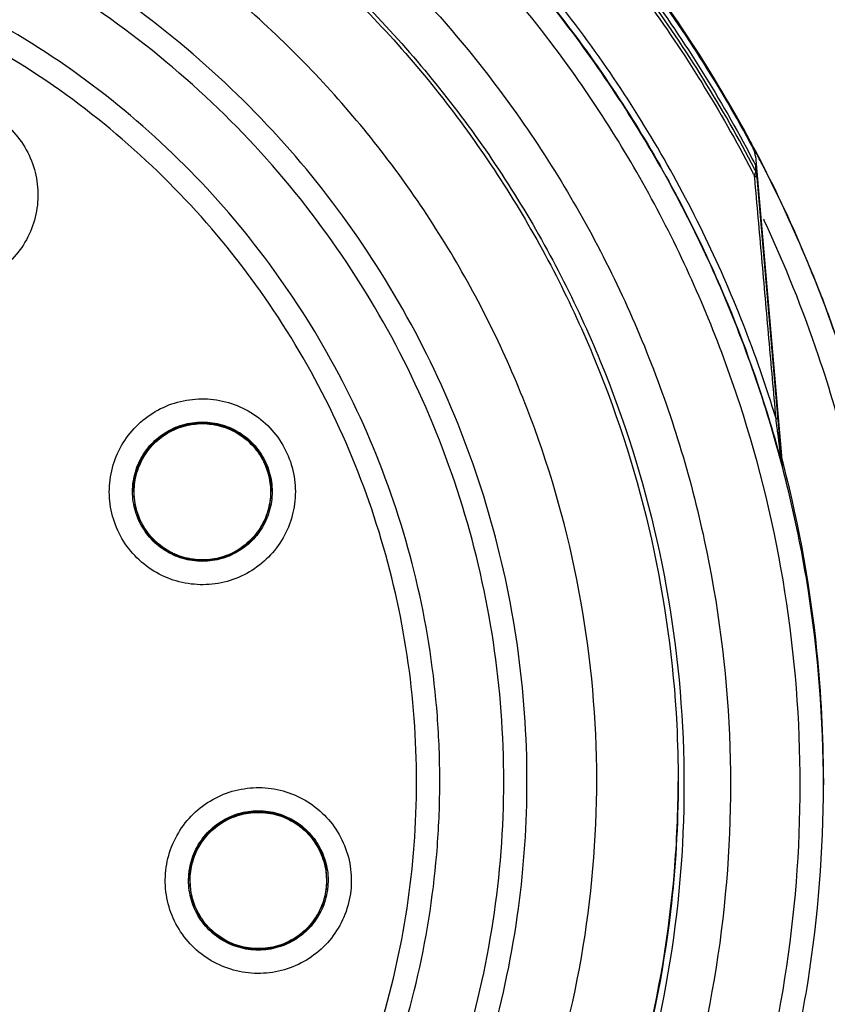
# Model space of a CAD drawing. Units: inches. Extents: x 1.2 to 15.8, y 0.3 to 10.5.
# Drawn here: x 12.7 to 12.8, y 6.7 to 6.9 of the extents above; entities that cross this region are included whole.
import ezdxf

# ---------------------------------------------------------------- set-up
doc = ezdxf.new("R2010")
doc.units = ezdxf.units.IN
doc.header["$LTSCALE"] = 0.935
doc.header["$MEASUREMENT"] = 0
doc.layers.get('0').update_dxf_attribs({"linetype": 'CONTINUOUS'})
doc.styles.get("Standard").update_dxf_attribs({"font": 'txt', "width": 0.8})
doc.dimstyles.new('DIMSTYLE_1', dxfattribs={"dimtxt": 0.1, "dimasz": 0.1875, "dimexe": 0.18, "dimexo": 0.0625, "dimgap": 0.09, "dimtad": 0, "dimtih": 1, "dimtoh": 1, "dimdec": 3, "dimlfac": 2, "dimzin": 4, "dimdsep": 46, "dimtxsty": 'STANDARD', "dimblk": 'CLOSED', "dimblk1": 'CLOSED', "dimblk2": 'CLOSED', "dimcen": 0.09, "dimadec": 0, "dimazin": 0, "dimtp": 0.005, "dimtm": 0.005, "dimtfac": 1, "dimtdec": 3, "dimtofl": 0, "dimtmove": 0, "dimatfit": 3, "dimldrblk": 'CLOSED', "dimfxl": 1, "dimtolj": 1, "dimtzin": 4, "dimarcsym": 0})

# ---------------------------------------------------------------- blocks, each defined once
blk = doc.blocks.new('_CLOSED')
at = {"color": 0, "linetype": 'BYBLOCK'}
for p, q in [((0, 0), (-1, 0.16667)), ((-1, 0.16667), (-1, -0.16667)), ((-1, -0.16667), (0, 0)), ((-1, 0), (0, 0))]:
    blk.add_line(p, q, dxfattribs=at)
blk = doc.blocks.new('*D20')
at = {"color": 2, "linetype": 'CONTINUOUS'}
for p, q in [((12.98354, 7.18921), (12.98354, 5.43368)), ((12.98354, 7.18921), (12.98354, 5.43368)), ((12.98354, 5.49618), (12.67354, 5.49618)), ((12.98354, 5.49618), (12.99646, 5.49618)), ((12.99646, 5.49618), (13.30063, 5.49618))]:
    blk.add_line(p, q, dxfattribs=at)
at = {"color": 2, "linetype": 'CONTINUOUS', "xscale": 0.1875, "yscale": 0.1875, "zscale": 0.1875}
blk.add_blockref('_CLOSED', (12.98354, 5.49618), dxfattribs=at)
at = {"color": 2, "linetype": 'CONTINUOUS', "xscale": 0.1875, "yscale": 0.1875, "zscale": 0.1875, "rotation": 180}
blk.add_blockref('_CLOSED', (12.98354, 5.49618), dxfattribs=at)
at = {"color": 2, "linetype": 'CONTINUOUS'}
for s, width, p in [('0%%d%%p10%%d SHAFT END MARK (OR KEY)', 0.803333, (13.35063, 5.44618)), ('ORIENTATION FOR ENCODER', 0.8, (13.35063, 5.29618)), ('ABSOLUTE POSITION = 0', 0.8, (13.35063, 5.14618))]:
    blk.add_text(s, height=0.1, dxfattribs=dict(at, width=width)).set_placement(p)

msp = doc.modelspace()

# ---------------------------------------------------------------- linework, layer by layer
at = {"color": 7, "linetype": 'CONTINUOUS'}
for p, q in [((12.7796, 6.88638), (12.78404, 6.8356)), ((12.77966, 6.88388), (12.77966, 6.88479)), ((12.77977, 6.88351), (12.77977, 6.88443)), ((12.77977, 6.88351), (12.77984, 6.88275)), ((12.77984, 6.88275), (12.78377, 6.83775)), ((12.78377, 6.83775), (12.78404, 6.83459)), ((12.78416, 6.83494), (12.78416, 6.83393)), ((12.67436, 6.82953), (12.67436, 6.82957)), ((12.69759, 6.82953), (12.69759, 6.82957)), ((12.79114, 6.78092), (12.79114, 6.77984)), ((12.68364, 6.76367), (12.68376, 6.76535)), ((12.70706, 6.76366), (12.70694, 6.76531)), ((12.68383, 6.76366), (12.68383, 6.76369)), ((12.68383, 6.76366), (12.68395, 6.762)), ((12.70706, 6.76366), (12.70706, 6.76369)), ((12.70726, 6.76367), (12.70714, 6.76199))]:
    msp.add_line(p, q, dxfattribs=at)
msp.add_arc((12.57854, 6.78954), 0.26083, 0.8783, 180.096, dxfattribs=at)
for points, knots in [([(12.57854, 7.04816), (12.59191, 7.04816), (12.61869, 7.0461), (12.65787, 7.03689), (12.6952, 7.02177), (12.72979, 7.0011), (12.76076, 6.97539), (12.78743, 6.94523), (12.80921, 6.9113), (12.82554, 6.87432), (12.83599, 6.83524), (12.83913, 6.80588), (12.83937, 6.78988), (12.83937, 6.78732)], [0, 0, 0, 0, 0.097994, 0.195944, 0.293915, 0.392014, 0.490062, 0.587806, 0.685903, 0.78443, 0.88289, 0.981236, 1, 1, 1, 1]), ([(12.83543, 6.78732), (12.83542, 6.80073), (12.83332, 6.82762), (12.82389, 6.86695), (12.80843, 6.90431), (12.78728, 6.93885), (12.76093, 6.96974), (12.72995, 6.99617), (12.69524, 7.01737), (12.6577, 7.03282), (12.61828, 7.04218), (12.57795, 7.04526), (12.53769, 7.04201), (12.49846, 7.03251), (12.4612, 7.01702), (12.42678, 6.99589), (12.39605, 6.96962), (12.36985, 6.93892), (12.34877, 6.90453), (12.33329, 6.86724), (12.32377, 6.82783), (12.32167, 6.80081), (12.32165, 6.78732)], [0, 0, 0, 0, 0.049894, 0.099909, 0.14991, 0.199692, 0.250023, 0.300358, 0.350602, 0.400746, 0.450787, 0.500741, 0.550631, 0.600481, 0.650319, 0.700192, 0.75015, 0.80016, 0.84973, 0.899659, 0.949784, 1, 1, 1, 1]), ([(12.77915, 6.88789), (12.77364, 6.89822), (12.761, 6.91806), (12.73773, 6.94449), (12.7107, 6.967), (12.68056, 6.98509), (12.64798, 6.99834), (12.6137, 7.00643), (12.59026, 7.00825), (12.57854, 7.00825)], [0, 0, 0, 0, 0.14319, 0.286047, 0.428704, 0.571294, 0.713951, 0.856809, 1, 1, 1, 1]), ([(12.57854, 7.00727), (12.59035, 7.00727), (12.61398, 7.00541), (12.6485, 6.99715), (12.68127, 6.98365), (12.71153, 6.96522), (12.73857, 6.9423), (12.76145, 6.91578), (12.77376, 6.89607), (12.77903, 6.88601)], [0, 0, 0, 0, 0.144001, 0.287658, 0.431109, 0.574491, 0.717941, 0.861598, 1, 1, 1, 1]), ([(12.77947, 6.88424), (12.77411, 6.89458), (12.76169, 6.91457), (12.73862, 6.94134), (12.71155, 6.96429), (12.68124, 6.98275), (12.64843, 6.99626), (12.61392, 7.0045), (12.59032, 7.00635), (12.57854, 7.00635)], [0, 0, 0, 0, 0.141434, 0.284528, 0.427622, 0.570716, 0.713811, 0.856905, 1, 1, 1, 1]), ([(12.57854, 7.00577), (12.59032, 7.00577), (12.61393, 7.00392), (12.64845, 6.99565), (12.68126, 6.98209), (12.71155, 6.96358), (12.73858, 6.94057), (12.76145, 6.9139), (12.77372, 6.89408), (12.77898, 6.88393)], [0, 0, 0, 0, 0.143481, 0.286963, 0.430444, 0.573925, 0.717406, 0.860887, 1, 1, 1, 1]), ([(12.77875, 6.88892), (12.77567, 6.89464), (12.7686, 6.90654), (12.75615, 6.92369), (12.74028, 6.94161), (12.72389, 6.95647), (12.70621, 6.96963), (12.68905, 6.98027), (12.6693, 6.99001), (12.65525, 6.99532), (12.64795, 6.99767), (12.64762, 6.99777)], [0, 0, 0, 0, 0.111289, 0.237212, 0.363805, 0.521942, 0.616386, 0.742187, 0.868337, 0.994116, 1, 1, 1, 1]), ([(12.7831, 6.84192), (12.77982, 6.85275), (12.77145, 6.87409), (12.75365, 6.90419), (12.73089, 6.93126), (12.70408, 6.95407), (12.67463, 6.97185), (12.64361, 6.98441), (12.61137, 6.99198), (12.58955, 6.99367), (12.57854, 6.99367)], [0, 0, 0, 0, 0.124538, 0.251053, 0.383297, 0.511928, 0.636784, 0.760344, 0.878744, 1, 1, 1, 1]), ([(12.57854, 6.9925), (12.59027, 6.9925), (12.614, 6.99053), (12.64896, 6.9816), (12.68209, 6.96676), (12.71191, 6.94672), (12.73747, 6.92252), (12.75806, 6.89542), (12.77277, 6.868), (12.77955, 6.84966), (12.78207, 6.84132)], [0, 0, 0, 0, 0.129752, 0.261784, 0.397153, 0.529111, 0.657136, 0.784647, 0.903688, 1, 1, 1, 1]), ([(12.79114, 6.77984), (12.79114, 6.79096), (12.78938, 6.81324), (12.78156, 6.84581), (12.76875, 6.87676), (12.75124, 6.90532), (12.72949, 6.93079), (12.70402, 6.95255), (12.67545, 6.97005), (12.6445, 6.98287), (12.61194, 6.99069), (12.58966, 6.99244), (12.57854, 6.99244)], [0, 0, 0, 0, 0.1, 0.199999, 0.299999, 0.399999, 0.499998, 0.599999, 0.699999, 0.799999, 0.9, 1, 1, 1, 1]), ([(12.7872, 6.77983), (12.78719, 6.79077), (12.78548, 6.81268), (12.77777, 6.84468), (12.76518, 6.87504), (12.74801, 6.90302), (12.72669, 6.92798), (12.70174, 6.94929), (12.67375, 6.96646), (12.64339, 6.97905), (12.6114, 6.98676), (12.58949, 6.98847), (12.57854, 6.98848)], [0, 0, 0, 0, 0.100296, 0.200395, 0.300345, 0.400197, 0.499998, 0.5998, 0.699652, 0.799603, 0.899703, 1, 1, 1, 1]), ([(12.57854, 6.97667), (12.58964, 6.97667), (12.61193, 6.97478), (12.64437, 6.96635), (12.67489, 6.95256), (12.70268, 6.93381), (12.72694, 6.91061), (12.74695, 6.88357), (12.76207, 6.85359), (12.77188, 6.82155), (12.77614, 6.78838), (12.77477, 6.75501), (12.7678, 6.72236), (12.75543, 6.69132), (12.73798, 6.66278), (12.71599, 6.6376), (12.69006, 6.61647), (12.6609, 6.59999), (12.62926, 6.58863), (12.60714, 6.58474), (12.59601, 6.58375)], [0, 0, 0, 0, 0.055512, 0.111153, 0.166756, 0.2221, 0.277937, 0.333734, 0.38942, 0.444969, 0.500403, 0.555768, 0.611114, 0.666494, 0.721966, 0.777544, 0.83276, 0.888375, 0.944177, 1, 1, 1, 1]), ([(12.57854, 6.96883), (12.58916, 6.96883), (12.61043, 6.96704), (12.64141, 6.95902), (12.67061, 6.94592), (12.69719, 6.9281), (12.7204, 6.90607), (12.73958, 6.88045), (12.75418, 6.85198), (12.7638, 6.82145), (12.76816, 6.78975), (12.76712, 6.75777), (12.76073, 6.72641), (12.74917, 6.69657), (12.73276, 6.6691), (12.71197, 6.64477), (12.68738, 6.62428), (12.65971, 6.60821), (12.62973, 6.59702), (12.60876, 6.59302), (12.5982, 6.59191)], [0, 0, 0, 0, 0.055556, 0.111112, 0.166667, 0.222223, 0.277779, 0.333334, 0.38889, 0.444445, 0.5, 0.555555, 0.611111, 0.666666, 0.722222, 0.777777, 0.833333, 0.888888, 0.944444, 1, 1, 1, 1]), ([(12.57854, 6.96844), (12.58911, 6.96844), (12.61029, 6.96665), (12.64112, 6.95867), (12.67018, 6.94562), (12.69663, 6.92787), (12.71972, 6.90593), (12.7388, 6.88042), (12.75332, 6.85207), (12.76287, 6.82168), (12.76618, 6.79745), (12.76653, 6.78366), (12.76653, 6.78045)], [0, 0, 0, 0, 0.107491, 0.214982, 0.322472, 0.429963, 0.537453, 0.644944, 0.752434, 0.859924, 0.967414, 1, 1, 1, 1]), ([(12.57854, 6.60638), (12.58865, 6.60638), (12.60895, 6.60815), (12.63844, 6.61605), (12.66609, 6.62895), (12.6911, 6.64647), (12.71273, 6.66809), (12.73029, 6.69321), (12.74317, 6.72096), (12.75102, 6.75046), (12.75363, 6.78081), (12.75095, 6.81111), (12.74307, 6.84048), (12.73022, 6.86807), (12.71275, 6.89304), (12.69124, 6.91459), (12.66631, 6.9321), (12.63867, 6.94504), (12.6091, 6.95301), (12.58871, 6.9548), (12.57854, 6.9548)], [0, 0, 0, 0, 0.055506, 0.111149, 0.166754, 0.222084, 0.277931, 0.333744, 0.389439, 0.444991, 0.500419, 0.555775, 0.611112, 0.666485, 0.721955, 0.777531, 0.832729, 0.88835, 0.944165, 1, 1, 1, 1]), ([(12.74094, 6.78053), (12.74094, 6.781), (12.74091, 6.78915), (12.73964, 6.80497), (12.73456, 6.82753), (12.72634, 6.84914), (12.71514, 6.86937), (12.70119, 6.88781), (12.68477, 6.90409), (12.66621, 6.91789), (12.64588, 6.92891), (12.6242, 6.93695), (12.60161, 6.94184), (12.58622, 6.94293), (12.57854, 6.94293)], [0, 0, 0, 0, 0.005435, 0.095849, 0.186264, 0.276679, 0.367093, 0.457508, 0.547923, 0.638338, 0.728754, 0.819169, 0.909585, 1, 1, 1, 1]), ([(12.64682, 6.63752), (12.65395, 6.64092), (12.66774, 6.64882), (12.6864, 6.66361), (12.70263, 6.68101), (12.7161, 6.70066), (12.72649, 6.72211), (12.73356, 6.74492), (12.73714, 6.76849), (12.73716, 6.79229), (12.73363, 6.81579), (12.72666, 6.83848), (12.71638, 6.85987), (12.70303, 6.87951), (12.68689, 6.89696), (12.66834, 6.9118), (12.64777, 6.92371), (12.62563, 6.93245), (12.60237, 6.93778), (12.58647, 6.93898), (12.57854, 6.93898)], [0, 0, 0, 0, 0.055536, 0.11117, 0.166763, 0.222156, 0.277951, 0.33369, 0.389339, 0.444882, 0.500337, 0.555739, 0.611123, 0.666529, 0.722008, 0.777591, 0.832873, 0.888466, 0.944221, 1, 1, 1, 1]), ([(12.72618, 6.78048), (12.72618, 6.78416), (12.72576, 6.7952), (12.72301, 6.81345), (12.71648, 6.83462), (12.70687, 6.85457), (12.6944, 6.87287), (12.67933, 6.88911), (12.66202, 6.90292), (12.64284, 6.91399), (12.62222, 6.92208), (12.60063, 6.92701), (12.58589, 6.92811), (12.57854, 6.92811)], [0, 0, 0, 0, 0.047619, 0.142856, 0.238094, 0.333332, 0.42857, 0.523808, 0.619046, 0.714285, 0.809523, 0.904761, 1, 1, 1, 1]), ([(12.57854, 6.63676), (12.5857, 6.63676), (12.60006, 6.63784), (12.62108, 6.64264), (12.64114, 6.65052), (12.6598, 6.66129), (12.67664, 6.67473), (12.69131, 6.69053), (12.70345, 6.70834), (12.71279, 6.72774), (12.71915, 6.74831), (12.72237, 6.76961), (12.72238, 6.79116), (12.71918, 6.81247), (12.71285, 6.83305), (12.70352, 6.85246), (12.69141, 6.87026), (12.67678, 6.88607), (12.65995, 6.89952), (12.64129, 6.91033), (12.62119, 6.91825), (12.60011, 6.92308), (12.58572, 6.92416), (12.57854, 6.92416)], [0, 0, 0, 0, 0.047648, 0.095316, 0.142956, 0.190449, 0.238087, 0.285738, 0.333329, 0.380877, 0.428441, 0.476035, 0.523638, 0.571231, 0.618806, 0.666365, 0.713924, 0.761502, 0.809108, 0.856669, 0.904438, 0.95225, 1, 1, 1, 1]), ([(12.65091, 6.89307), (12.65206, 6.89233), (12.65419, 6.89053), (12.65656, 6.88711), (12.65796, 6.8832), (12.6583, 6.87908), (12.65758, 6.87501), (12.65583, 6.87126), (12.65317, 6.86809), (12.64978, 6.86571), (12.64587, 6.86428), (12.6417, 6.8639), (12.63758, 6.86463), (12.63504, 6.86583), (12.63388, 6.86657)], [0, 0, 0, 0, 0.083549, 0.167034, 0.250215, 0.332872, 0.415871, 0.498754, 0.58157, 0.664611, 0.747836, 0.83187, 0.916147, 1, 1, 1, 1]), ([(12.7796, 6.88638), (12.77959, 6.88651), (12.77955, 6.88677), (12.77949, 6.88703), (12.77945, 6.88715)], [0, 0, 0, 0, 0.500469, 1, 1, 1, 1]), ([(12.77947, 6.88298), (12.7795, 6.88313), (12.77954, 6.88339), (12.77965, 6.88365), (12.77967, 6.88376)], [0, 0, 0, 0, 0.581026, 1, 1, 1, 1]), ([(12.77973, 6.8837), (12.77973, 6.88373), (12.7797, 6.88379), (12.77968, 6.88385), (12.77966, 6.88388)], [0, 0, 0, 0, 0.5, 1, 1, 1, 1]), ([(12.77977, 6.88351), (12.77977, 6.88354), (12.77976, 6.88361), (12.77974, 6.88367), (12.77973, 6.8837)], [0, 0, 0, 0, 0.499999, 1, 1, 1, 1]), ([(12.7831, 6.84192), (12.7827, 6.84644), (12.7819, 6.85553), (12.7807, 6.86913), (12.7799, 6.87821), (12.7795, 6.88272)], [0, 0, 0, 0, 0.332419, 0.668284, 1, 1, 1, 1]), ([(12.77984, 6.88275), (12.77983, 6.88278), (12.77981, 6.88283), (12.77973, 6.88289), (12.77965, 6.88293), (12.77961, 6.88294), (12.7796, 6.88294)], [0, 0, 0, 0, 0.236089, 0.533792, 0.919092, 1, 1, 1, 1]), ([(12.77984, 6.88275), (12.77983, 6.88278), (12.77982, 6.8829), (12.7798, 6.8831), (12.7798, 6.88319), (12.77978, 6.8834), (12.77977, 6.8834)], [0, 0, 0, 0, 0.152852, 0.541114, 0.868897, 1, 1, 1, 1]), ([(12.8059, 6.78108), (12.8059, 6.79292), (12.80405, 6.81663), (12.79579, 6.85117), (12.78681, 6.87303), (12.78155, 6.88346)], [0, 0, 0, 0, 0.334242, 0.670017, 1, 1, 1, 1]), ([(12.80175, 6.82441), (12.79965, 6.83525), (12.79581, 6.84947), (12.78843, 6.869), (12.78434, 6.87801), (12.78156, 6.88353)], [0, 0, 0, 0, 0.527285, 0.704001, 1, 1, 1, 1]), ([(12.78325, 6.69137), (12.78627, 6.69825), (12.79315, 6.71639), (12.80037, 6.74688), (12.80299, 6.78252), (12.79991, 6.81814), (12.7921, 6.8493), (12.7846, 6.86801), (12.78112, 6.87548)], [0, 0, 0, 0, 0.118712, 0.306351, 0.49387, 0.681828, 0.869793, 1, 1, 1, 1]), ([(12.67165, 6.82298), (12.67108, 6.82423), (12.67026, 6.82689), (12.67012, 6.83105), (12.67105, 6.83509), (12.67299, 6.83875), (12.6758, 6.84178), (12.6793, 6.84399), (12.68325, 6.84522), (12.68739, 6.84539), (12.69145, 6.84448), (12.69516, 6.84254), (12.69824, 6.8397), (12.69973, 6.83732), (12.7003, 6.83607)], [0, 0, 0, 0, 0.083549, 0.167033, 0.250214, 0.332871, 0.415871, 0.498754, 0.58157, 0.664612, 0.747837, 0.831871, 0.916147, 1, 1, 1, 1]), ([(12.78336, 6.83985), (12.78334, 6.84001), (12.78326, 6.8407), (12.78317, 6.84139), (12.7831, 6.84192)], [0, 0, 0, 0, 0.223035, 1, 1, 1, 1]), ([(12.78341, 6.84181), (12.78341, 6.84183), (12.78338, 6.84186), (12.7833, 6.84189), (12.78321, 6.84191), (12.78314, 6.84192), (12.7831, 6.84192)], [0, 0, 0, 0, 0.148517, 0.400496, 0.668677, 1, 1, 1, 1]), ([(12.67705, 6.83728), (12.67779, 6.83813), (12.6795, 6.83961), (12.6826, 6.84103), (12.68598, 6.84151), (12.68935, 6.84103), (12.69244, 6.83962), (12.69416, 6.83814), (12.69489, 6.83729)], [0, 0, 0, 0, 0.166822, 0.333645, 0.500468, 0.667291, 0.834114, 1, 1, 1, 1]), ([(12.67784, 6.83785), (12.67839, 6.8384), (12.67987, 6.83958), (12.6826, 6.84085), (12.68592, 6.84134), (12.68925, 6.84088), (12.69232, 6.83949), (12.69403, 6.83801), (12.69475, 6.83717)], [0, 0, 0, 0, 0.123035, 0.297632, 0.472097, 0.647318, 0.823787, 1, 1, 1, 1]), ([(12.69475, 6.83713), (12.69409, 6.8379), (12.69259, 6.83923), (12.68991, 6.84059), (12.68697, 6.84123), (12.6839, 6.84109), (12.68092, 6.84014), (12.67916, 6.83899), (12.67837, 6.83831)], [0, 0, 0, 0, 0.16631, 0.326919, 0.490354, 0.657789, 0.827299, 1, 1, 1, 1]), ([(12.67842, 6.83825), (12.67924, 6.83897), (12.68112, 6.84017), (12.68431, 6.84111), (12.68764, 6.84111), (12.69084, 6.84017), (12.69357, 6.83841), (12.69499, 6.83681), (12.69556, 6.83597)], [0, 0, 0, 0, 0.168707, 0.337414, 0.506121, 0.674828, 0.843535, 1, 1, 1, 1]), ([(12.78382, 6.8362), (12.7838, 6.83635), (12.78374, 6.83684), (12.78359, 6.83803), (12.78346, 6.8391), (12.78337, 6.83983), (12.78336, 6.83985)], [0, 0, 0, 0, 0.120684, 0.402311, 0.980138, 1, 1, 1, 1]), ([(12.67416, 6.82954), (12.67416, 6.8301), (12.67428, 6.83179), (12.67508, 6.83452), (12.67631, 6.83643), (12.67705, 6.83728)], [0, 0, 0, 0, 0.200041, 0.60002, 1, 1, 1, 1]), ([(12.67837, 6.83831), (12.67761, 6.83765), (12.67627, 6.83614), (12.67491, 6.83346), (12.67442, 6.8312), (12.67436, 6.82987), (12.67436, 6.82954)], [0, 0, 0, 0, 0.305083, 0.599706, 0.899513, 1, 1, 1, 1]), ([(12.67443, 6.82953), (12.67443, 6.83062), (12.67475, 6.83282), (12.67613, 6.83585), (12.67759, 6.83753), (12.67842, 6.83825)], [0, 0, 0, 0, 0.333333, 0.666666, 1, 1, 1, 1]), ([(12.69759, 6.82952), (12.69759, 6.83018), (12.69744, 6.83191), (12.6966, 6.83457), (12.69543, 6.83635), (12.69475, 6.83713)], [0, 0, 0, 0, 0.240472, 0.623689, 1, 1, 1, 1]), ([(12.7003, 6.83607), (12.70087, 6.83482), (12.70169, 6.83216), (12.70183, 6.828), (12.7009, 6.82396), (12.69896, 6.8203), (12.69615, 6.81727), (12.69265, 6.81506), (12.6887, 6.81383), (12.68456, 6.81366), (12.6805, 6.81457), (12.67679, 6.81651), (12.67371, 6.81935), (12.67222, 6.82173), (12.67165, 6.82298)], [0, 0, 0, 0, 0.083549, 0.167033, 0.250214, 0.332871, 0.415871, 0.498754, 0.58157, 0.664612, 0.747837, 0.831871, 0.916147, 1, 1, 1, 1]), ([(12.67519, 6.83387), (12.67525, 6.83403), (12.67545, 6.8345), (12.67568, 6.83496), (12.67585, 6.83525)], [0, 0, 0, 0, 0.345388, 1, 1, 1, 1]), ([(12.784, 6.83475), (12.78398, 6.83489), (12.78395, 6.83519), (12.78389, 6.83566), (12.78385, 6.836), (12.78382, 6.83618), (12.78382, 6.8362)], [0, 0, 0, 0, 0.292463, 0.616263, 0.956771, 1, 1, 1, 1]), ([(12.69672, 6.83445), (12.69718, 6.83343), (12.69767, 6.83179), (12.69779, 6.8301), (12.69779, 6.82954)], [0, 0, 0, 0, 0.666725, 1, 1, 1, 1]), ([(12.79114, 6.78092), (12.79114, 6.78815), (12.79023, 6.80602), (12.78706, 6.82368), (12.78441, 6.83398)], [0, 0, 0, 0, 0.404561, 1, 1, 1, 1]), ([(12.67442, 6.83071), (12.67443, 6.83087), (12.6745, 6.83139), (12.67459, 6.8319), (12.67467, 6.83225)], [0, 0, 0, 0, 0.320635, 1, 1, 1, 1]), ([(12.69697, 6.83305), (12.697, 6.83296), (12.69705, 6.8328), (12.69709, 6.83264), (12.69711, 6.83258)], [0, 0, 0, 0, 0.577742, 1, 1, 1, 1]), ([(12.69745, 6.83135), (12.69746, 6.8313), (12.69755, 6.83071), (12.69759, 6.83012), (12.69759, 6.82957)], [0, 0, 0, 0, 0.076043, 1, 1, 1, 1]), ([(12.67523, 6.82464), (12.67477, 6.82566), (12.67428, 6.82729), (12.67416, 6.82898), (12.67416, 6.82954)], [0, 0, 0, 0, 0.666725, 1, 1, 1, 1]), ([(12.67436, 6.82954), (12.67436, 6.82885), (12.67451, 6.82713), (12.67536, 6.82448), (12.67651, 6.82271), (12.6772, 6.82192)], [0, 0, 0, 0, 0.247667, 0.620325, 1, 1, 1, 1]), ([(12.69752, 6.82953), (12.69752, 6.82843), (12.6972, 6.82623), (12.69582, 6.8232), (12.69436, 6.82152), (12.69353, 6.8208)], [0, 0, 0, 0, 0.333334, 0.666668, 1, 1, 1, 1]), ([(12.69358, 6.82075), (12.69433, 6.8214), (12.69566, 6.82289), (12.69702, 6.82554), (12.69753, 6.82783), (12.69759, 6.82917), (12.69759, 6.82952)], [0, 0, 0, 0, 0.298314, 0.59696, 0.894115, 1, 1, 1, 1]), ([(12.69779, 6.82954), (12.69779, 6.82898), (12.69767, 6.82729), (12.69687, 6.82457), (12.69564, 6.82266), (12.6949, 6.82181)], [0, 0, 0, 0, 0.200041, 0.60002, 1, 1, 1, 1]), ([(12.67497, 6.82603), (12.67495, 6.82611), (12.67491, 6.82625), (12.67487, 6.82639), (12.67485, 6.82645)], [0, 0, 0, 0, 0.583399, 1, 1, 1, 1]), ([(12.67707, 6.82178), (12.67707, 6.82179), (12.67632, 6.82265), (12.6757, 6.82362), (12.67523, 6.82464)], [0, 0, 0, 0, 0.010708, 1, 1, 1, 1]), ([(12.6772, 6.82192), (12.67785, 6.82117), (12.67938, 6.8198), (12.68215, 6.81841), (12.6852, 6.81781), (12.68827, 6.81801), (12.69114, 6.81898), (12.69283, 6.8201), (12.69358, 6.82075)], [0, 0, 0, 0, 0.163542, 0.335519, 0.504782, 0.670449, 0.836244, 1, 1, 1, 1]), ([(12.69236, 6.81961), (12.69141, 6.819), (12.68935, 6.81805), (12.68598, 6.81757), (12.6826, 6.81805), (12.67951, 6.81947), (12.6778, 6.82094), (12.67707, 6.82178)], [0, 0, 0, 0, 0.200434, 0.400868, 0.601302, 0.801736, 1, 1, 1, 1]), ([(12.69353, 6.8208), (12.69271, 6.82008), (12.69084, 6.81888), (12.68767, 6.81795), (12.68548, 6.81794), (12.68443, 6.81809)], [0, 0, 0, 0, 0.3366, 0.673203, 1, 1, 1, 1]), ([(12.68134, 6.81895), (12.68128, 6.81898), (12.68114, 6.81904), (12.681, 6.81911), (12.68092, 6.81915)], [0, 0, 0, 0, 0.372896, 1, 1, 1, 1]), ([(12.8067, 6.81941), (12.80817, 6.81054), (12.81031, 6.79058), (12.80959, 6.75945), (12.80409, 6.7267), (12.79557, 6.70006), (12.7887, 6.68465), (12.78614, 6.67942)], [0, 0, 0, 0, 0.187592, 0.417911, 0.648234, 0.878557, 1, 1, 1, 1]), ([(12.68443, 6.81809), (12.6844, 6.81809), (12.68429, 6.8181), (12.68419, 6.81812), (12.68412, 6.81813)], [0, 0, 0, 0, 0.311741, 1, 1, 1, 1]), ([(12.57854, 6.63284), (12.58589, 6.63284), (12.60063, 6.63395), (12.62222, 6.63887), (12.64284, 6.64697), (12.66202, 6.65804), (12.67933, 6.67185), (12.6944, 6.68808), (12.70687, 6.70638), (12.71648, 6.72634), (12.72301, 6.7475), (12.72576, 6.76575), (12.72618, 6.7768), (12.72618, 6.78048)], [0, 0, 0, 0, 0.095239, 0.190477, 0.285715, 0.380954, 0.476192, 0.57143, 0.666668, 0.761906, 0.857144, 0.952381, 1, 1, 1, 1]), ([(12.76653, 6.78045), (12.76653, 6.77308), (12.76547, 6.75513), (12.75973, 6.72707), (12.74818, 6.69738), (12.73181, 6.67006), (12.71108, 6.64587), (12.68658, 6.62551), (12.659, 6.60956), (12.62929, 6.59853), (12.60856, 6.59458), (12.59821, 6.59349)], [0, 0, 0, 0, 0.080259, 0.195434, 0.310609, 0.425784, 0.54096, 0.656136, 0.771312, 0.886488, 1, 1, 1, 1]), ([(12.59822, 6.59367), (12.60199, 6.59406), (12.61602, 6.59597), (12.63986, 6.60201), (12.66842, 6.61454), (12.69453, 6.6316), (12.71748, 6.65272), (12.73664, 6.67733), (12.75148, 6.70476), (12.76161, 6.73426), (12.76588, 6.75985), (12.76653, 6.77533), (12.76653, 6.78045)], [0, 0, 0, 0, 0.041269, 0.154135, 0.267001, 0.379866, 0.492731, 0.605596, 0.718461, 0.831326, 0.94419, 1, 1, 1, 1]), ([(12.64817, 6.63382), (12.65511, 6.63711), (12.66854, 6.6447), (12.68686, 6.6588), (12.703, 6.67536), (12.71664, 6.69404), (12.72749, 6.71446), (12.73534, 6.73621), (12.73994, 6.75839), (12.74094, 6.77331), (12.74094, 6.78053)], [0, 0, 0, 0, 0.125947, 0.251893, 0.37784, 0.503786, 0.629732, 0.755678, 0.881624, 1, 1, 1, 1]), ([(12.78275, 6.68112), (12.78733, 6.69049), (12.79585, 6.71144), (12.804, 6.74508), (12.8059, 6.76914), (12.8059, 6.78108)], [0, 0, 0, 0, 0.302496, 0.653835, 1, 1, 1, 1]), ([(12.57854, 6.56725), (12.58966, 6.56725), (12.61194, 6.569), (12.6445, 6.57682), (12.67545, 6.58964), (12.70402, 6.60714), (12.72949, 6.62889), (12.75124, 6.65437), (12.76875, 6.68293), (12.78156, 6.71388), (12.78938, 6.74644), (12.79114, 6.76872), (12.79114, 6.77984)], [0, 0, 0, 0, 0.1, 0.200001, 0.300001, 0.400001, 0.500002, 0.600001, 0.700001, 0.800001, 0.9, 1, 1, 1, 1]), ([(12.57854, 6.57117), (12.58949, 6.57118), (12.6114, 6.57289), (12.64339, 6.5806), (12.67375, 6.59319), (12.70174, 6.61036), (12.72669, 6.63168), (12.74801, 6.65663), (12.76518, 6.68461), (12.77777, 6.71497), (12.78548, 6.74697), (12.78719, 6.76888), (12.7872, 6.77983)], [0, 0, 0, 0, 0.100297, 0.200397, 0.300348, 0.4002, 0.500002, 0.599803, 0.699655, 0.799605, 0.899704, 1, 1, 1, 1]), ([(12.67986, 6.76589), (12.68005, 6.76725), (12.68081, 6.76993), (12.68293, 6.77351), (12.6859, 6.7764), (12.68951, 6.77843), (12.69351, 6.77946), (12.69765, 6.77943), (12.70164, 6.77833), (12.70521, 6.77623), (12.70814, 6.77328), (12.71021, 6.76964), (12.71126, 6.76558), (12.71123, 6.76278), (12.71103, 6.76141)], [0, 0, 0, 0, 0.083549, 0.167034, 0.250215, 0.332872, 0.415872, 0.498755, 0.581572, 0.664614, 0.747838, 0.831872, 0.916147, 1, 1, 1, 1]), ([(12.68376, 6.76535), (12.68392, 6.76646), (12.68456, 6.76864), (12.6864, 6.77151), (12.68897, 6.77374), (12.69156, 6.77492), (12.69321, 6.77528), (12.69376, 6.77536)], [0, 0, 0, 0, 0.22225, 0.4445, 0.666751, 0.889002, 1, 1, 1, 1]), ([(12.69379, 6.77515), (12.6928, 6.77501), (12.69086, 6.77447), (12.68827, 6.77295), (12.68614, 6.77082), (12.6846, 6.76816), (12.68393, 6.76569), (12.68383, 6.76416), (12.68383, 6.76366)], [0, 0, 0, 0, 0.183035, 0.359794, 0.539664, 0.723935, 0.910489, 1, 1, 1, 1]), ([(12.69376, 6.77536), (12.69432, 6.77544), (12.69601, 6.77556), (12.69882, 6.77516), (12.70192, 6.77374), (12.70449, 6.77151), (12.70633, 6.76865), (12.70697, 6.76647), (12.70714, 6.76536)], [0, 0, 0, 0, 0.091078, 0.273023, 0.454968, 0.636912, 0.818856, 1, 1, 1, 1]), ([(12.69379, 6.77519), (12.69432, 6.77527), (12.69596, 6.77539), (12.69871, 6.77501), (12.70176, 6.77363), (12.70431, 6.77144), (12.70615, 6.76861), (12.70678, 6.76645), (12.70694, 6.76535)], [0, 0, 0, 0, 0.08834, 0.269845, 0.451213, 0.633366, 0.816816, 1, 1, 1, 1]), ([(12.70694, 6.76531), (12.7068, 6.76631), (12.70626, 6.76824), (12.70474, 6.77083), (12.70261, 6.77297), (12.69995, 6.77451), (12.69694, 6.77532), (12.69483, 6.7753), (12.69379, 6.77515)], [0, 0, 0, 0, 0.16631, 0.326918, 0.490353, 0.657788, 0.827298, 1, 1, 1, 1]), ([(12.6938, 6.77508), (12.69489, 6.77523), (12.69711, 6.77524), (12.70031, 6.7743), (12.70311, 6.7725), (12.70529, 6.76998), (12.70644, 6.76745), (12.70679, 6.76584), (12.70687, 6.7653)], [0, 0, 0, 0, 0.181855, 0.363711, 0.545565, 0.72742, 0.909274, 1, 1, 1, 1]), ([(12.68578, 6.76997), (12.68637, 6.77086), (12.68781, 6.77251), (12.69058, 6.7743), (12.69272, 6.77492), (12.6938, 6.77508)], [0, 0, 0, 0, 0.327341, 0.66367, 1, 1, 1, 1]), ([(12.68863, 6.7731), (12.68879, 6.77322), (12.68928, 6.77355), (12.68979, 6.77385), (12.69014, 6.77402)], [0, 0, 0, 0, 0.345317, 1, 1, 1, 1]), ([(12.69133, 6.77455), (12.69159, 6.77465), (12.6922, 6.77486), (12.69282, 6.77501), (12.69317, 6.77508)], [0, 0, 0, 0, 0.444017, 1, 1, 1, 1]), ([(12.68639, 6.77096), (12.68648, 6.77107), (12.68685, 6.77152), (12.68726, 6.77195), (12.68759, 6.77225)], [0, 0, 0, 0, 0.240573, 1, 1, 1, 1]), ([(12.68478, 6.76828), (12.68481, 6.76836), (12.68505, 6.76889), (12.68532, 6.7694), (12.68557, 6.76981)], [0, 0, 0, 0, 0.156719, 1, 1, 1, 1]), ([(12.68565, 6.76975), (12.68567, 6.7698), (12.68572, 6.76987), (12.68577, 6.76994), (12.68578, 6.76997)], [0, 0, 0, 0, 0.656348, 1, 1, 1, 1]), ([(12.68431, 6.76668), (12.68433, 6.76675), (12.68436, 6.76688), (12.6844, 6.76701), (12.68442, 6.76707)], [0, 0, 0, 0, 0.583386, 1, 1, 1, 1]), ([(12.71103, 6.76141), (12.71084, 6.76005), (12.71009, 6.75737), (12.70796, 6.7538), (12.70499, 6.7509), (12.70138, 6.74887), (12.69738, 6.74784), (12.69324, 6.74788), (12.68926, 6.74898), (12.68568, 6.75107), (12.68275, 6.75403), (12.68068, 6.75767), (12.67963, 6.76173), (12.67966, 6.76453), (12.67986, 6.76589)], [0, 0, 0, 0, 0.083549, 0.167034, 0.250215, 0.332872, 0.415872, 0.498755, 0.581572, 0.664614, 0.747838, 0.831872, 0.916147, 1, 1, 1, 1]), ([(12.68376, 6.76195), (12.68376, 6.76196), (12.68368, 6.76253), (12.68364, 6.76311), (12.68364, 6.76367)], [0, 0, 0, 0, 0.023531, 1, 1, 1, 1]), ([(12.6971, 6.75216), (12.69807, 6.7523), (12.7, 6.75283), (12.70258, 6.75433), (12.70472, 6.75645), (12.70629, 6.75912), (12.70696, 6.76162), (12.70706, 6.76317), (12.70706, 6.76366)], [0, 0, 0, 0, 0.178727, 0.357652, 0.535685, 0.719474, 0.911266, 1, 1, 1, 1]), ([(12.69713, 6.75198), (12.69657, 6.7519), (12.69488, 6.75178), (12.69207, 6.75218), (12.68897, 6.7536), (12.6864, 6.75583), (12.68456, 6.75868), (12.68392, 6.76085), (12.68376, 6.76195)], [0, 0, 0, 0, 0.091006, 0.273244, 0.455482, 0.63772, 0.819957, 1, 1, 1, 1]), ([(12.68395, 6.762), (12.68409, 6.76102), (12.68464, 6.75904), (12.68622, 6.75637), (12.68846, 6.75421), (12.69115, 6.75273), (12.69409, 6.75199), (12.69612, 6.75202), (12.6971, 6.75216)], [0, 0, 0, 0, 0.163541, 0.335518, 0.504781, 0.670448, 0.836243, 1, 1, 1, 1]), ([(12.70714, 6.76199), (12.70698, 6.76088), (12.70634, 6.75869), (12.70449, 6.75583), (12.70192, 6.7536), (12.69934, 6.75242), (12.69768, 6.75206), (12.69713, 6.75198)], [0, 0, 0, 0, 0.222191, 0.444382, 0.666573, 0.888766, 1, 1, 1, 1]), ([(12.68442, 6.76025), (12.6844, 6.7603), (12.68437, 6.76041), (12.68433, 6.76052), (12.68432, 6.76059)], [0, 0, 0, 0, 0.449926, 1, 1, 1, 1]), ([(12.7066, 6.76069), (12.70658, 6.76059), (12.70653, 6.76043), (12.70648, 6.76026), (12.70646, 6.76019)], [0, 0, 0, 0, 0.577753, 1, 1, 1, 1]), ([(12.68583, 6.75727), (12.6858, 6.75732), (12.68571, 6.75744), (12.68564, 6.75757), (12.68559, 6.75765)], [0, 0, 0, 0, 0.372909, 1, 1, 1, 1]), ([(12.70527, 6.75759), (12.70524, 6.75753), (12.70518, 6.75744), (12.70511, 6.75734), (12.70509, 6.75731)], [0, 0, 0, 0, 0.637993, 1, 1, 1, 1]), ([(12.68796, 6.75487), (12.68793, 6.75489), (12.68786, 6.75495), (12.68779, 6.75502), (12.68774, 6.75506)], [0, 0, 0, 0, 0.311755, 1, 1, 1, 1]), ([(12.69709, 6.75223), (12.69601, 6.75207), (12.69378, 6.75207), (12.69062, 6.753), (12.68877, 6.75418), (12.68796, 6.75487)], [0, 0, 0, 0, 0.336436, 0.672875, 1, 1, 1, 1]), ([(12.70301, 6.75493), (12.70218, 6.75421), (12.70031, 6.75301), (12.69817, 6.75238), (12.69709, 6.75223)], [0, 0, 0, 0, 0.500323, 1, 1, 1, 1])]:
    msp.add_open_spline(points, degree=3, knots=knots, dxfattribs=at)
for points in [[(12.77926, 6.88797), (12.77909, 6.88829), (12.77892, 6.8886), (12.77875, 6.88892)], [(12.77932, 6.88753), (12.77927, 6.88765), (12.77921, 6.88777), (12.77915, 6.88789)], [(12.77963, 6.88727), (12.77951, 6.8875), (12.77938, 6.88773), (12.77926, 6.88797)], [(12.77945, 6.88715), (12.77941, 6.88728), (12.77937, 6.88741), (12.77932, 6.88753)], [(12.77973, 6.88698), (12.77969, 6.88707), (12.77964, 6.88716), (12.77959, 6.88725)], [(12.77999, 6.88659), (12.77987, 6.88681), (12.77975, 6.88704), (12.77963, 6.88727)], [(12.77994, 6.88659), (12.77987, 6.88672), (12.7798, 6.88685), (12.77973, 6.88698)], [(12.77903, 6.88601), (12.77924, 6.88561), (12.77945, 6.8852), (12.77966, 6.88479)], [(12.7806, 6.88532), (12.78038, 6.88574), (12.78016, 6.88617), (12.77994, 6.88659)], [(12.78069, 6.88524), (12.78046, 6.88569), (12.78022, 6.88614), (12.77999, 6.88659)], [(12.78075, 6.88502), (12.7807, 6.88512), (12.78065, 6.88522), (12.7806, 6.88532)], [(12.78085, 6.88492), (12.7808, 6.88503), (12.78074, 6.88513), (12.78069, 6.88524)], [(12.77898, 6.88393), (12.77907, 6.88376), (12.77917, 6.88358), (12.77926, 6.8834)], [(12.77966, 6.88388), (12.7796, 6.884), (12.77954, 6.88412), (12.77947, 6.88424)], [(12.77967, 6.88376), (12.77967, 6.8838), (12.77967, 6.88384), (12.77966, 6.88388)], [(12.78103, 6.88448), (12.78094, 6.88466), (12.78085, 6.88484), (12.78075, 6.88502)], [(12.78115, 6.88434), (12.78105, 6.88454), (12.78095, 6.88473), (12.78085, 6.88492)], [(12.78111, 6.88432), (12.78108, 6.88438), (12.78105, 6.88443), (12.78103, 6.88448)], [(12.78126, 6.88404), (12.78121, 6.88413), (12.78116, 6.88423), (12.78111, 6.88432)], [(12.78123, 6.88418), (12.7812, 6.88423), (12.78117, 6.88429), (12.78115, 6.88434)], [(12.78156, 6.88353), (12.78145, 6.88375), (12.78134, 6.88396), (12.78123, 6.88418)], [(12.78155, 6.88346), (12.78145, 6.88365), (12.78135, 6.88384), (12.78126, 6.88404)], [(12.77926, 6.8834), (12.77928, 6.88335), (12.77931, 6.8833), (12.77934, 6.88324)], [(12.77934, 6.88324), (12.77938, 6.88315), (12.77943, 6.88307), (12.77947, 6.88298)], [(12.7796, 6.88294), (12.77956, 6.88296), (12.77952, 6.88297), (12.77947, 6.88298)], [(12.7795, 6.88272), (12.77949, 6.8828), (12.77948, 6.88289), (12.77947, 6.88298)], [(12.78112, 6.87548), (12.78109, 6.87556), (12.78105, 6.87564), (12.78101, 6.87572)], [(12.78207, 6.84132), (12.78275, 6.83908), (12.78339, 6.83683), (12.78399, 6.83457)], [(12.67668, 6.83654), (12.67684, 6.83674), (12.677, 6.83694), (12.67717, 6.83714)], [(12.67717, 6.83714), (12.67738, 6.83739), (12.6776, 6.83762), (12.67784, 6.83785)], [(12.69475, 6.83717), (12.69528, 6.83657), (12.69574, 6.8359), (12.69613, 6.8352)], [(12.69489, 6.83729), (12.69563, 6.83644), (12.69625, 6.83547), (12.69672, 6.83445)], [(12.67585, 6.83525), (12.6761, 6.83569), (12.67638, 6.83613), (12.67668, 6.83654)], [(12.69556, 6.83597), (12.6956, 6.8359), (12.69564, 6.83583), (12.69569, 6.83577)], [(12.69569, 6.83577), (12.69573, 6.83571), (12.69576, 6.83565), (12.6958, 6.83559)], [(12.6958, 6.83559), (12.69629, 6.83479), (12.69668, 6.83394), (12.69697, 6.83305)], [(12.69613, 6.8352), (12.69626, 6.83497), (12.69638, 6.83474), (12.69648, 6.83451)], [(12.78409, 6.83527), (12.78407, 6.83538), (12.78406, 6.83549), (12.78404, 6.8356)], [(12.78416, 6.83494), (12.78413, 6.83505), (12.78411, 6.83516), (12.78409, 6.83527)], [(12.67467, 6.83225), (12.67481, 6.8328), (12.67498, 6.83334), (12.67519, 6.83387)], [(12.69648, 6.83451), (12.6965, 6.83447), (12.69652, 6.83442), (12.69654, 6.83438)], [(12.69654, 6.83438), (12.69677, 6.83389), (12.69696, 6.83338), (12.69711, 6.83286)], [(12.78399, 6.83457), (12.78402, 6.83446), (12.78405, 6.83436), (12.78407, 6.83425)], [(12.78402, 6.83459), (12.78401, 6.83464), (12.78401, 6.8347), (12.784, 6.83475)], [(12.78404, 6.83459), (12.78404, 6.83465), (12.78402, 6.8347), (12.784, 6.83475)], [(12.78416, 6.83393), (12.7841, 6.83415), (12.78406, 6.83437), (12.78402, 6.83459)], [(12.78404, 6.83459), (12.78405, 6.83452), (12.78406, 6.83444), (12.78407, 6.83437)], [(12.78407, 6.83437), (12.78407, 6.83433), (12.78408, 6.83429), (12.78409, 6.83426)], [(12.78407, 6.83425), (12.7841, 6.83414), (12.78413, 6.83404), (12.78416, 6.83393)], [(12.78409, 6.83426), (12.7841, 6.83418), (12.78411, 6.83411), (12.78413, 6.83404)], [(12.78413, 6.83404), (12.78414, 6.834), (12.78415, 6.83396), (12.78416, 6.83393)], [(12.78433, 6.8343), (12.7843, 6.83441), (12.78427, 6.83452), (12.78424, 6.83463)], [(12.78441, 6.83398), (12.78438, 6.83409), (12.78435, 6.8342), (12.78433, 6.8343)], [(12.69711, 6.83286), (12.69726, 6.83236), (12.69737, 6.83186), (12.69745, 6.83135)], [(12.69711, 6.83258), (12.69738, 6.83158), (12.69752, 6.83055), (12.69752, 6.82953)], [(12.67436, 6.82957), (12.67436, 6.82995), (12.67438, 6.83033), (12.67442, 6.83071)], [(12.67485, 6.82645), (12.67457, 6.82745), (12.67443, 6.82849), (12.67443, 6.82953)], [(12.67613, 6.8235), (12.67564, 6.82429), (12.67525, 6.82514), (12.67497, 6.82603)], [(12.67626, 6.82328), (12.67622, 6.82336), (12.67617, 6.82343), (12.67613, 6.8235)], [(12.67642, 6.82305), (12.67637, 6.82313), (12.67631, 6.82321), (12.67626, 6.82328)], [(12.67826, 6.82094), (12.67756, 6.82156), (12.67694, 6.82228), (12.67642, 6.82305)], [(12.67842, 6.8208), (12.67836, 6.82085), (12.67831, 6.82089), (12.67826, 6.82094)], [(12.67855, 6.82069), (12.6785, 6.82073), (12.67846, 6.82076), (12.67842, 6.8208)], [(12.68092, 6.81915), (12.68007, 6.81956), (12.67927, 6.82008), (12.67855, 6.82069)], [(12.6949, 6.82181), (12.69417, 6.82096), (12.69331, 6.82021), (12.69236, 6.81961)], [(12.68412, 6.81813), (12.68316, 6.81829), (12.68223, 6.81856), (12.68134, 6.81895)], [(12.69317, 6.77508), (12.69337, 6.77512), (12.69358, 6.77516), (12.69379, 6.77519)], [(12.69014, 6.77402), (12.69053, 6.77422), (12.69092, 6.7744), (12.69133, 6.77455)], [(12.68759, 6.77225), (12.68792, 6.77255), (12.68827, 6.77283), (12.68863, 6.7731)], [(12.68557, 6.76981), (12.68582, 6.77021), (12.68609, 6.77059), (12.68639, 6.77096)], [(12.68442, 6.76707), (12.68471, 6.76801), (12.68512, 6.76891), (12.68565, 6.76975)], [(12.68421, 6.76663), (12.68436, 6.76719), (12.68455, 6.76774), (12.68478, 6.76828)], [(12.68383, 6.76381), (12.68384, 6.76427), (12.68387, 6.76473), (12.68393, 6.76519)], [(12.6839, 6.76365), (12.6839, 6.76467), (12.68404, 6.76569), (12.68431, 6.76668)], [(12.68393, 6.76519), (12.68394, 6.76524), (12.68394, 6.76529), (12.68395, 6.76534)], [(12.68395, 6.76534), (12.68401, 6.76577), (12.6841, 6.7662), (12.68421, 6.76663)], [(12.70687, 6.7653), (12.70695, 6.76475), (12.70699, 6.7642), (12.70699, 6.76365)], [(12.70714, 6.76536), (12.70722, 6.7648), (12.70726, 6.76424), (12.70726, 6.76367)], [(12.68402, 6.76201), (12.68394, 6.76256), (12.6839, 6.7631), (12.6839, 6.76365)], [(12.70699, 6.76365), (12.70699, 6.76265), (12.70686, 6.76166), (12.7066, 6.76069)], [(12.68432, 6.76059), (12.68419, 6.76106), (12.68409, 6.76153), (12.68402, 6.76201)], [(12.68559, 6.75765), (12.68509, 6.75846), (12.6847, 6.75934), (12.68442, 6.76025)], [(12.70646, 6.76019), (12.70617, 6.75928), (12.70577, 6.75841), (12.70527, 6.75759)], [(12.68774, 6.75506), (12.68701, 6.75571), (12.68637, 6.75646), (12.68583, 6.75727)], [(12.70509, 6.75731), (12.70451, 6.75643), (12.70381, 6.75562), (12.70301, 6.75493)]]:
    msp.add_open_spline(points, degree=3, dxfattribs=at)

# ---------------------------------------------------------------- dimensions: what is measured, and where the dimension line sits
at = {"color": 2, "linetype": 'CONTINUOUS'}
dim = msp.add_linear_dim(base=(12.98354, 5.49618), p1=(12.98354, 7.18921), p2=(12.98354, 7.18921), text='0%%d%%p10%%d SHAFT END MARK (OR KEY)\\PORIENTATION FOR ENCODER\\PABSOLUTE POSITION = 0', dimstyle='DIMSTYLE_1', dxfattribs=at)
dim.commit()
dim.dimension.update_dxf_attribs({"geometry": '*D20', "text_midpoint": (14.55563, 5.34618), "dimtype": 160})

doc.saveas('drawing.dxf')
